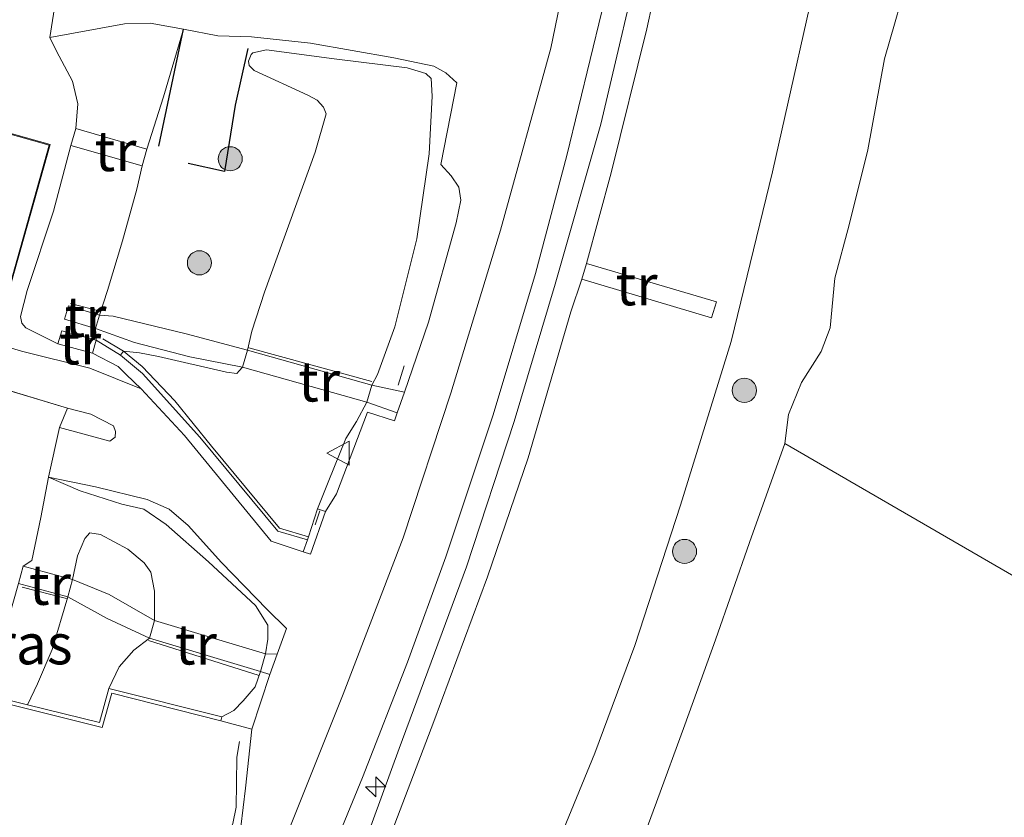
# Model space of a CAD drawing. Units: metres. Extents: x 114424 to 120003, y 437498 to 439773.
# Drawn here: x 115497 to 115558, y 437847 to 437896 of the extents above; entities that cross this region are included whole.
import ezdxf
from ezdxf.enums import TextEntityAlignment as Align

# ---------------------------------------------------------------- set-up
doc = ezdxf.new("R2010")
doc.units = ezdxf.units.M
doc.linetypes.add('IE-TERREINAFSCHEIDING', pattern=[10, 8, -2])
doc.layers.get('0').update_dxf_attribs({"lineweight": 25})
for name, color, linetype, lineweight in [('B-ME-AL-OVERIG-L-B1', 7, 'Continuous', 18), ('B-ME-AL-OVERIG-S-B1', 7, 'Continuous', 18), ('B-ME-GR-BOOM-S-B1', 93, 'Continuous', 18), ('B-ME-GW-KRUINLIJN-L-B1', 93, 'Continuous', 18), ('B-ME-GW-TEENLIJN-L-B1', 93, 'Continuous', 18), ('B-ME-IE-GRASLAND-GV-B6', 93, 'Continuous', 18), ('B-ME-IE-GRONDWERKLIJN-GROND_INGERICHT-GV-B6', 253, 'Continuous', 18), ('B-ME-IE-TERREINAFSCHEIDING-DOORGANG-L-B1', 8, 'IE-TERREINAFSCHEIDING-KUNSTMATIG-OPEN', 18), ('B-ME-IE-TERREINAFSCHEIDING-RASTERHEKWERK-L-B1', 8, 'IE-TERREINAFSCHEIDING', 18), ('B-ME-KG-KADASTRAAL-DAKRAND-L-B1', 13, 'Continuous', 18), ('B-ME-KW-LEUNING-L-B1', 8, 'Continuous', 18), ('B-ME-MW-MUUR-GV-B6', 8, 'IE-TERREINAFSCHEIDING-KUNSTMATIG', 18), ('B-ME-OB-BEKLEDING-GV-B6', 253, 'Continuous', 18), ('B-ME-OB-WATERLIJN-L-B1', 133, 'OB-WATERLIJN', 18), ('B-ME-OG-BEBOUWING-GV-B6', 173, 'Continuous', 18), ('B-ME-OG-WATER-GV-B6', 153, 'Continuous', 18), ('B-ME-VH-VERH_SOORT-BETON-OVERIG-GV-B6', 8, 'IE-TERREINAFSCHEIDING-NATUURLIJK-HOUTWAL', 18), ('B-ME-VH-VERH_SOORT-BITUMEN-GV-B6', 8, 'IE-TERREINAFSCHEIDING-NATUURLIJK-HOUTWAL', 18), ('B-ME-VH-VERH_SOORT-GV-B6', 8, 'Continuous', 18), ('B-ME-VH-VERH_SOORT-TEGELS-GV-B6', 8, 'Continuous', 18), ('B-ME-VW-MEUBILAIR_WEGMEUBILAIR-VERKEERSBORD-S-B1', 8, 'Continuous', 18)]:
    doc.layers.add(name, color=color, linetype=linetype, lineweight=lineweight)
doc.layers.add('B-ME-IE-TERREINAFSCHEIDING-HAAG-L-B1', color=10, linetype='Continuous')
doc.styles.add('NLCS-ISO', font='NLCS-ISO.TTF')
doc.linetypes.add('IE-TERREINAFSCHEIDING-KUNSTMATIG', pattern='A,4,[82,NLCS.SHX,S=0.75,R=90,X=0,Y=0],4,-2', length=10)
doc.linetypes.add('IE-TERREINAFSCHEIDING-KUNSTMATIG-OPEN', pattern='A,7,-1.5,[67,NLCS.SHX,S=0.75,R=0,X=0,Y=0],-1.5', length=10)
doc.linetypes.add('IE-TERREINAFSCHEIDING-NATUURLIJK-HOUTWAL', pattern='A,7,-1.5,[67,NLCS.SHX,S=0.75,R=45,X=0,Y=0],-1.5,7,-1.5,[70,NLCS.SHX,S=0.75,R=0,X=0,Y=0],-1.5', length=20)
doc.linetypes.add('OB-WATERLIJN', pattern='A,10,[32,NLCS.SHX,S=2,R=0,X=0,Y=0],-12', length=22)

# ---------------------------------------------------------------- blocks, each defined once
blk = doc.blocks.new('hecto')
for p, q in [((0, 0.625), (-0.625, 0)), ((0, -0.625), (0, 0.625)), ((-0.625, 0), (0.625, 0)), ((0.625, 0), (0, -0.625))]:
    blk.add_line(p, q)
blk = doc.blocks.new('boom')
h = blk.add_hatch(color=256)
edge = h.paths.add_edge_path()
edge.add_arc((0, 0), 0.75, 0, 360)
blk.add_circle((0, 0), 0.75)
blk = doc.blocks.new('verkeersbord')
for p, q in [((0, 0.75), (-0.75, -0.625)), ((0.75, -0.625), (0, 0.75)), ((-0.75, -0.625), (0.75, -0.625))]:
    blk.add_line(p, q)

msp = doc.modelspace()

# ---------------------------------------------------------------- linework, layer by layer
at = {"layer": 'B-ME-AL-OVERIG-L-B1'}
msp.add_polyline3d([(115508.4072, 437842.8886, 5.5017), (115509.725, 437846.2999, 5.4788), (115509.9404, 437847.3149, 5.456), (115509.947, 437848.7918, 5.4817), (115509.9817, 437850.4162, 5.476), (115510.1457, 437851.3734, 5.456)], dxfattribs=at)
at = {"layer": 'B-ME-GW-KRUINLIJN-L-B1'}
msp.add_line((115501.2142, 437876.9854, 1.1704), (115501.2524, 437876.2641, 1.2634), dxfattribs=at)
for points in [[(115511.9285, 437842.7489, 5.5391), (115516.5672, 437854.3163, 5.5281), (115520.2887, 437864.0223, 5.5457), (115523.2396, 437872.9831, 5.5501), (115526.3206, 437883.1013, 5.5545), (115529.4478, 437894.3719, 5.5435), (115531.433, 437904.0347, 5.5523), (115534.0853, 437917.4796, 5.5721), (115535.4196, 437927.2454, 5.5875), (115536.1531, 437934.5229, 5.5787), (115536.4154, 437941.2125, 5.5765), (115535.9013, 437949.7087, 5.5633), (115534.9891, 437957.0744, 5.5919), (115534.1334, 437961.7369, 5.5677), (115533.6231, 437963.7519, 5.5664)], [(115517.8861, 437845.0665, 5.2964), (115520.0402, 437850.9445, 5.3255), (115524.2252, 437862.2055, 5.2964), (115527.1755, 437871.2252, 5.3176), (115529.7166, 437879.7504, 5.2964), (115532.548, 437889.6719, 5.3413), (115535.351, 437901.5606, 5.3044), (115537.1987, 437910.736, 5.3308), (115538.9509, 437920.6967, 5.3387), (115539.7239, 437927.7746, 5.4575), (115540.2486, 437933.8959, 5.3888), (115540.3804, 437941.0044, 5.41), (115540.3595, 437946.3709, 5.3888), (115539.713, 437952.9637, 5.3334), (115539.478, 437956.4839, 5.2885), (115539.0677, 437958.5912, 5.3126)], [(115506.656, 437895.5607, 1.595), (115504.5924, 437895.9208, 1.0698), (115503.0072, 437895.8953, 0.6265), (115498.383, 437895.0439, -0.3965)], [(115504.3896, 437888.1257, 1.5365), (115505.4218, 437891.358, 1.6388), (115506.656, 437895.5607, 1.595)], [(115518.3527, 437873.4795, 5.3729), (115518.7054, 437874.1517, 5.3184), (115519.7754, 437877.1037, 5.3696), (115521.1374, 437882.55, 5.3389), (115521.9002, 437887.8317, 5.3593), (115522.0869, 437891.4069, 5.2502), (115522.025, 437892.4901, 5.0899), (115521.7018, 437892.8193, 4.9945), (115520.5301, 437893.1653, 4.6364), (115515.9999, 437893.7103, 3.3474), (115511.8162, 437894.2751, 2.4949), (115510.9571, 437894.0956, 2.3074), (115510.855, 437893.981, 2.2153), (115510.704, 437893.5812, 2.1437)], [(115501.4553, 437877.8285, 1.2016), (115501.9547, 437879.3567, 1.2084), (115502.8873, 437882.4312, 1.3141), (115503.7691, 437885.6332, 1.3823), (115504.0923, 437887.0828, 1.5318)], [(115510.3202, 437874.6029, 2.1066), (115510.116, 437874.3739, 2.1612), (115509.973, 437874.2136, 2.1305), (115509.3386, 437874.286, 2.1168), (115505.1097, 437875.2612, 1.6053), (115503.9271, 437875.4825, 1.5362), (115502.9476, 437875.5866, 1.5989), (115502.7605, 437875.3353, 1.6509), (115504.1298, 437874.1965, 2.0396), (115507.681, 437870.2483, 3.1718), (115512.5137, 437864.4174, 4.7472), (115514.3477, 437863.892, 5.378), (115514.411, 437864.0827, 5.3855), (115514.9845, 437865.8102, 5.4531), (115515.6293, 437867.4554, 5.5042), (115516.7346, 437870.1703, 5.4667), (115517.3913, 437871.2294, 5.3985), (115518.0367, 437872.4272, 5.4257)], [(115511.7563, 437856.8243, 5.4431), (115511.9004, 437857.7236, 5.3203), (115511.8942, 437858.5927, 5.2589), (115511.1291, 437859.8095, 5.0168), (115508.2129, 437862.5334, 4.0961), (115505.5816, 437864.8388, 3.2675), (115504.2018, 437865.7814, 2.889), (115502.8364, 437866.0945, 2.4798), (115500.2459, 437866.9244, 1.6682), (115498.2866, 437867.778, 1.1862)], [(115500.8523, 437864.3151, 1.8694), (115500.5459, 437863.9716, 1.7398), (115500.0855, 437862.902, 1.6068), (115499.7757, 437861.4219, 1.5896)], [(115499.4927, 437860.3468, 1.5659), (115498.5267, 437857.0966, 1.5625), (115497.6058, 437854.9574, 1.6409), (115496.9869, 437853.6619, 1.6607)], [(115509.0343, 437852.916, 5.2098), (115509.7943, 437853.3072, 5.2882), (115510.3687, 437853.9052, 5.3155), (115511.1015, 437854.773, 5.3837), (115511.4502, 437855.7277, 5.3954)]]:
    msp.add_polyline3d(points, dxfattribs=at)
at = {"layer": 'B-ME-GW-TEENLIJN-L-B1'}
msp.add_line((115497.2564, 437862.6114, 0.5827), (115496.7103, 437862.2524, 0.5122), dxfattribs=at)
for points in [[(115499.9828, 437889.3906, -0.3948), (115500.1127, 437890.9195, -0.313), (115499.7709, 437892.3344, -0.3028), (115498.7953, 437894.1913, -0.3471), (115498.383, 437895.0439, -0.3965)], [(115510.704, 437893.5812, 2.1437), (115510.7418, 437893.3008, 2.1335), (115511.042, 437892.9919, 2.1267), (115514.3678, 437891.4652, 2.2494), (115514.9509, 437891.1508, 2.379), (115515.3452, 437890.7169, 2.396), (115515.5204, 437890.314, 2.396), (115514.831, 437887.9272, 2.2801), (115511.6978, 437879.2497, 1.8743), (115510.9013, 437876.835, 1.9971), (115510.6362, 437875.6552, 2.0604)], [(115499.6855, 437888.3477, -0.3995), (115498.5933, 437884.2643, -0.3995), (115496.962, 437879.3459, -0.3279), (115496.5542, 437877.7359, -0.2017), (115496.6428, 437877.328, -0.1949), (115496.8768, 437877.0371, -0.1301), (115498.8796, 437876.0539, 0.4431)], [(115504.8574, 437858.8932, 2.149), (115504.8628, 437860.6975, 2.3264), (115504.643, 437861.8804, 2.3332), (115504.2184, 437862.4646, 2.3298), (115503.2131, 437863.32, 2.2616), (115501.5097, 437864.2223, 1.9785), (115500.8523, 437864.3151, 1.8694)], [(115504.5513, 437857.7966, 2.1013), (115503.5944, 437857.0464, 2.4048), (115502.6753, 437856.0157, 2.4764), (115502.0367, 437854.6753, 2.6939)]]:
    msp.add_polyline3d(points, dxfattribs=at)
at = {"layer": 'B-ME-IE-GRASLAND-GV-B6'}
for points in [[(115514.5182, 437841.2574, 5.4433), (115517.7626, 437849.1434, 5.4433), (115520.5622, 437856.3119, 5.4734), (115522.9275, 437862.8372, 5.4364), (115525.8695, 437871.6335, 5.4179), (115528.4887, 437880.4113, 5.441), (115530.4409, 437887.7227, 5.4341), (115532.6098, 437896.6515, 5.4549), (115534.9588, 437907.0628, 5.4387), (115536.448, 437915.2607, 5.4387), (115537.9553, 437923.916, 5.441), (115538.7275, 437931.7783, 5.4734), (115538.998, 437936.8292, 5.4734), (115539.0002, 437942.4537, 5.4803), (115538.6983, 437947.9872, 5.4687)], [(115517.8861, 437845.0665, 5.2964), (115520.0402, 437850.9445, 5.3255), (115524.2252, 437862.2055, 5.2964), (115527.1755, 437871.2252, 5.3176), (115529.7166, 437879.7504, 5.2964), (115532.548, 437889.6719, 5.3413), (115535.351, 437901.5606, 5.3044), (115537.1987, 437910.736, 5.3308), (115538.9509, 437920.6967, 5.3387), (115539.7239, 437927.7746, 5.4575), (115540.2486, 437933.8959, 5.3888), (115540.3804, 437941.0044, 5.41), (115540.3595, 437946.3709, 5.3888)], [(115540.3595, 437946.3709, 5.3888), (115540.3804, 437941.0044, 5.41), (115540.2486, 437933.8959, 5.3888), (115539.7239, 437927.7746, 5.4575), (115538.9509, 437920.6967, 5.3387), (115537.1987, 437910.736, 5.3308), (115535.351, 437901.5606, 5.3044), (115532.548, 437889.6719, 5.3413), (115529.7166, 437879.7504, 5.2964), (115527.1755, 437871.2252, 5.3176), (115524.2252, 437862.2055, 5.2964), (115520.0402, 437850.9445, 5.3255), (115517.8861, 437845.0665, 5.2964)], [(115542.0048, 437946.243, 4.8923), (115542.0383, 437938.8916, 4.8817), (115541.9501, 437933.0813, 4.8421), (115541.8736, 437931.9732, 4.9393), (115541.6451, 437929.8836, 4.8949), (115540.9281, 437924.4748, 4.9319), (115539.3402, 437914.8768, 4.8844), (115537.5174, 437905.2654, 4.8606), (115535.4125, 437895.5873, 4.8949), (115533.1982, 437886.6434, 4.9345), (115531.6681, 437881.0366, 4.7999), (115531.3686, 437880.0491, 4.7844), (115530.6787, 437878.0353, 4.9187), (115528.0499, 437868.9835, 4.8395), (115525.5107, 437861.6027, 4.858), (115522.1876, 437852.629, 4.858), (115518.8371, 437843.8388, 4.8632)], [(115510.6362, 437875.6552, 2.0604), (115506.8256, 437876.6578, 1.7097), (115502.3064, 437877.7685, 1.3141), (115501.4553, 437877.8285, 1.2016), (115501.9547, 437879.3567, 1.2084), (115502.8873, 437882.4312, 1.3141), (115503.7691, 437885.6332, 1.3823), (115504.0923, 437887.0828, 1.5318), (115504.3896, 437888.1257, 1.5365), (115505.4218, 437891.358, 1.6388), (115506.656, 437895.5607, 1.595), (115508.7884, 437895.1393, 1.878), (115510.878, 437895.085, 2.2872), (115514.5523, 437894.6866, 3.0374), (115519.7114, 437893.7864, 4.4492), (115522.1978, 437893.2549, 5.138), (115522.9388, 437892.8408, 5.3869), (115523.6259, 437892.2281, 5.4994), (115522.6356, 437887.1585, 5.5382), (115523.2766, 437886.4702, 5.5551), (115523.7493, 437885.7568, 5.5793), (115523.8728, 437884.9464, 5.5841), (115523.5667, 437883.5561, 5.5672), (115521.8676, 437877.397, 5.5672), (115520.3669, 437873.0466, 5.5586), (115518.3527, 437873.4795, 5.3729), (115518.7054, 437874.1517, 5.3184), (115519.7754, 437877.1037, 5.3696), (115521.1374, 437882.55, 5.3389), (115521.9002, 437887.8317, 5.3593), (115522.0869, 437891.4069, 5.2502), (115522.025, 437892.4901, 5.0899), (115521.7018, 437892.8193, 4.9945), (115520.5301, 437893.1653, 4.6364), (115515.9999, 437893.7103, 3.3474), (115511.8162, 437894.2751, 2.4949), (115510.9571, 437894.0956, 2.3074), (115510.855, 437893.981, 2.2153), (115510.704, 437893.5812, 2.1437), (115510.7418, 437893.3008, 2.1335), (115511.042, 437892.9919, 2.1267), (115514.3678, 437891.4652, 2.2494), (115514.9509, 437891.1508, 2.379), (115515.3452, 437890.7169, 2.396), (115515.5204, 437890.314, 2.396), (115514.831, 437887.9272, 2.2801), (115511.6978, 437879.2497, 1.8743), (115510.9013, 437876.835, 1.9971), (115510.6362, 437875.6552, 2.0604)], [(115510.6362, 437875.6552, 2.0604), (115510.9013, 437876.835, 1.9971), (115511.6978, 437879.2497, 1.8743), (115514.831, 437887.9272, 2.2801), (115515.5204, 437890.314, 2.396), (115515.3452, 437890.7169, 2.396), (115514.9509, 437891.1508, 2.379), (115514.3678, 437891.4652, 2.2494), (115511.042, 437892.9919, 2.1267), (115510.7418, 437893.3008, 2.1335), (115510.704, 437893.5812, 2.1437), (115510.855, 437893.981, 2.2153), (115510.9571, 437894.0956, 2.3074), (115511.8162, 437894.2751, 2.4949), (115515.9999, 437893.7103, 3.3474), (115520.5301, 437893.1653, 4.6364), (115521.7018, 437892.8193, 4.9945), (115522.025, 437892.4901, 5.0899), (115522.0869, 437891.4069, 5.2502), (115521.9002, 437887.8317, 5.3593), (115521.1374, 437882.55, 5.3389), (115519.7754, 437877.1037, 5.3696), (115518.7054, 437874.1517, 5.3184), (115518.3527, 437873.4795, 5.3729), (115510.6362, 437875.6552, 2.0604)], [(115502.7605, 437875.3353, 1.6509), (115501.2524, 437876.2641, 1.2634), (115501.2142, 437876.9854, 1.1704), (115503.6254, 437876.1326, 1.5337), (115507.0669, 437875.2427, 1.8202), (115510.3202, 437874.6029, 2.1066), (115510.116, 437874.3739, 2.1612), (115509.973, 437874.2136, 2.1305), (115509.3386, 437874.286, 2.1168), (115505.1097, 437875.2612, 1.6053), (115503.9271, 437875.4825, 1.5362), (115502.9476, 437875.5866, 1.5989), (115502.7605, 437875.3353, 1.6509)], [(115518.0367, 437872.4272, 5.4257), (115517.3913, 437871.2294, 5.3985), (115516.7346, 437870.1703, 5.4667), (115515.6293, 437867.4554, 5.5042), (115514.9845, 437865.8102, 5.4531), (115514.411, 437864.0827, 5.3855), (115514.3477, 437863.892, 5.378), (115512.5137, 437864.4174, 4.7472), (115507.681, 437870.2483, 3.1718), (115504.1298, 437874.1965, 2.0396), (115502.7605, 437875.3353, 1.6509), (115502.9476, 437875.5866, 1.5989), (115503.9271, 437875.4825, 1.5362), (115505.1097, 437875.2612, 1.6053), (115509.3386, 437874.286, 2.1168), (115509.973, 437874.2136, 2.1305), (115510.116, 437874.3739, 2.1612), (115510.3202, 437874.6029, 2.1066), (115518.0367, 437872.4272, 5.4257)], [(115498.9797, 437870.8605, 1.2033), (115499.476, 437872.0626, 1.3977), (115500.9102, 437871.6882, 1.708), (115502.3209, 437870.9647, 2.0183), (115502.4502, 437870.6026, 2.0899), (115502.4267, 437870.2535, 2.0694), (115502.0925, 437870.017, 2.0251), (115498.9797, 437870.8605, 1.2033)], [(115519.925, 437871.7655, 5.5561), (115519.7507, 437871.2603, 5.5551), (115518.0841, 437871.8128, 5.5188), (115516.1535, 437866.7356, 5.5261), (115515.4753, 437865.648, 5.5043), (115514.9845, 437865.8102, 5.4531), (115515.6293, 437867.4554, 5.5042), (115516.7346, 437870.1703, 5.4667), (115517.3913, 437871.2294, 5.3985), (115518.0367, 437872.4272, 5.4257), (115519.925, 437871.7655, 5.5561)], [(115498.2866, 437867.778, 1.1862), (115500.2459, 437866.9244, 1.6682), (115502.8364, 437866.0945, 2.4798), (115504.2018, 437865.7814, 2.889), (115505.5816, 437864.8388, 3.2675), (115508.2129, 437862.5334, 4.0961), (115511.1291, 437859.8095, 5.0168), (115511.8942, 437858.5927, 5.2589), (115511.9004, 437857.7236, 5.3203), (115511.7563, 437856.8243, 5.4431), (115504.8574, 437858.8932, 2.149), (115504.8628, 437860.6975, 2.3264), (115504.643, 437861.8804, 2.3332), (115504.2184, 437862.4646, 2.3298), (115503.2131, 437863.32, 2.2616), (115501.5097, 437864.2223, 1.9785), (115500.8523, 437864.3151, 1.8694), (115500.5459, 437863.9716, 1.7398), (115500.0855, 437862.902, 1.6068), (115499.7757, 437861.4219, 1.5896), (115496.7103, 437862.2524, 0.5122), (115497.2564, 437862.6114, 0.5827), (115497.8214, 437865.2736, 0.777), (115498.2866, 437867.778, 1.1862)], [(115498.2866, 437867.778, 1.1862), (115501.2113, 437867.1846, 1.9467), (115504.4083, 437866.3894, 2.864), (115505.7682, 437865.7935, 3.3039), (115506.9567, 437864.7747, 3.6312), (115509.0224, 437862.4804, 4.3371), (115511.8618, 437859.5782, 5.2339), (115513.0528, 437858.3832, 5.497), (115512.4805, 437856.7926, 5.4873), (115511.7563, 437856.8243, 5.4431), (115511.9004, 437857.7236, 5.3203), (115511.8942, 437858.5927, 5.2589), (115511.1291, 437859.8095, 5.0168), (115508.2129, 437862.5334, 4.0961), (115505.5816, 437864.8388, 3.2675), (115504.2018, 437865.7814, 2.889), (115502.8364, 437866.0945, 2.4798), (115500.2459, 437866.9244, 1.6682), (115498.2866, 437867.778, 1.1862)], [(115504.8574, 437858.8932, 2.149), (115502.0449, 437860.5084, 1.818), (115499.7757, 437861.4219, 1.5896), (115500.0855, 437862.902, 1.6068), (115500.5459, 437863.9716, 1.7398), (115500.8523, 437864.3151, 1.8694), (115501.5097, 437864.2223, 1.9785), (115503.2131, 437863.32, 2.2616), (115504.2184, 437862.4646, 2.3298), (115504.643, 437861.8804, 2.3332), (115504.8628, 437860.6975, 2.3264), (115504.8574, 437858.8932, 2.149)], [(115499.4927, 437860.3468, 1.5659), (115498.5267, 437857.0966, 1.5625), (115497.6058, 437854.9574, 1.6409), (115496.9869, 437853.6619, 1.6607), (115493.3169, 437854.5723, 0.3503), (115493.367, 437854.761, 0.311), (115494.3263, 437855.7322, 0.3931), (115494.814, 437856.3252, 0.4306), (115495.2485, 437857.089, 0.4545), (115496.4273, 437861.1774, 0.4886), (115499.4927, 437860.3468, 1.5659)], [(115504.5513, 437857.7966, 2.1013), (115503.5944, 437857.0464, 2.4048), (115502.6753, 437856.0157, 2.4764), (115502.0367, 437854.6753, 2.6939), (115501.451, 437852.5545, 2.9473), (115496.9869, 437853.6619, 1.6607), (115497.6058, 437854.9574, 1.6409), (115498.5267, 437857.0966, 1.5625), (115499.4927, 437860.3468, 1.5659), (115501.9386, 437859.0164, 1.8558), (115504.5513, 437857.7966, 2.1013)], [(115504.5513, 437857.7966, 2.1013), (115511.4502, 437855.7277, 5.3954), (115511.1015, 437854.773, 5.3837), (115510.3687, 437853.9052, 5.3155), (115509.7943, 437853.3072, 5.2882), (115509.0343, 437852.916, 5.2098), (115502.0367, 437854.6753, 2.6939), (115502.6753, 437856.0157, 2.4764), (115503.5944, 437857.0464, 2.4048), (115504.5513, 437857.7966, 2.1013)], [(115512.0282, 437855.5327, 5.4922), (115510.9105, 437852.1525, 5.4946), (115508.9733, 437852.6735, 5.3919), (115509.0343, 437852.916, 5.2098), (115509.7943, 437853.3072, 5.2882), (115510.3687, 437853.9052, 5.3155), (115511.1015, 437854.773, 5.3837), (115511.4502, 437855.7277, 5.3954), (115512.0282, 437855.5327, 5.4922)]]:
    msp.add_polyline3d(points, dxfattribs=at)
at = {"layer": 'B-ME-IE-GRONDWERKLIJN-GROND_INGERICHT-GV-B6'}
for points in [[(115495.2729, 437900.7778, -0.6863), (115499.0809, 437899.4871, -0.3025), (115498.6973, 437897.1484, -0.4578), (115498.383, 437895.0439, -0.3965), (115498.7953, 437894.1913, -0.3471), (115499.7709, 437892.3344, -0.3028), (115500.1127, 437890.9195, -0.313), (115499.9828, 437889.3906, -0.3948), (115499.6855, 437888.3477, -0.3995), (115498.5933, 437884.2643, -0.3995), (115496.962, 437879.3459, -0.3279), (115496.5542, 437877.7359, -0.2017), (115496.6428, 437877.328, -0.1949), (115496.8768, 437877.0371, -0.1301), (115498.8796, 437876.0539, 0.4431), (115501.0181, 437875.4745, 1.3136), (115502.6095, 437874.6309, 1.7739), (115503.1158, 437874.1383, 1.9172), (115504.0371, 437873.2581, 2.1751), (115500.8561, 437874.5323, 1.442), (115496.6223, 437875.5942, 0.3269), (115490.6975, 437877.3417, -0.795)], [(115506.656, 437895.5607, 1.595), (115505.4218, 437891.358, 1.6388), (115504.3896, 437888.1257, 1.5365), (115499.9828, 437889.3906, -0.3948), (115500.1127, 437890.9195, -0.313), (115499.7709, 437892.3344, -0.3028), (115498.7953, 437894.1913, -0.3471), (115498.383, 437895.0439, -0.3965), (115503.0072, 437895.8953, 0.6265), (115504.5924, 437895.9208, 1.0698), (115506.656, 437895.5607, 1.595)], [(115487.425, 437882.153, -0.833), (115495.959, 437879.748, -0.833), (115498.399, 437888.405, -0.833), (115489.865, 437890.811, -0.833), (115487.425, 437882.153, -0.833)], [(115504.0923, 437887.0828, 1.5318), (115503.7691, 437885.6332, 1.3823), (115502.8873, 437882.4312, 1.3141), (115501.9547, 437879.3567, 1.2084), (115501.4553, 437877.8285, 1.2016), (115499.5243, 437878.4101, 0.4099), (115499.2831, 437877.567, 0.3787), (115501.2142, 437876.9854, 1.1704), (115501.2524, 437876.2641, 1.2634), (115499.114, 437876.8435, 0.3929), (115498.8796, 437876.0539, 0.4431), (115496.8768, 437877.0371, -0.1301), (115496.6428, 437877.328, -0.1949), (115496.5542, 437877.7359, -0.2017), (115496.962, 437879.3459, -0.3279), (115498.5933, 437884.2643, -0.3995), (115499.6855, 437888.3477, -0.3995), (115504.0923, 437887.0828, 1.5318)], [(115494.1472, 437873.6486, 0.1189), (115499.476, 437872.0626, 1.3977), (115498.9797, 437870.8605, 1.2033), (115498.2866, 437867.778, 1.1862), (115497.8214, 437865.2736, 0.777), (115497.2564, 437862.6114, 0.5827), (115496.7103, 437862.2524, 0.5122), (115496.4273, 437861.1774, 0.4886)], [(115510.9105, 437852.1525, 5.4946), (115510.5031, 437848.489, 5.4825), (115510.2243, 437846.0822, 5.4777), (115508.4614, 437841.8476, 5.4922), (115505.5758, 437835.6669, 5.5019), (115504.6887, 437835.9831, 5.517), (115503.901, 437836.2638, 5.5305), (115501.3734, 437836.7937, 5.4847), (115502.7472, 437841.7759, 5.4847), (115496.0969, 437843.6244, 5.3444), (115490.7588, 437844.929, 5.3201), (115493.2528, 437854.3306, 5.2998), (115501.6272, 437852.2532, 5.3867), (115502.2126, 437854.3733, 5.3259), (115508.9733, 437852.6735, 5.3919), (115510.9105, 437852.1525, 5.4946)]]:
    msp.add_polyline3d(points, dxfattribs=at)
at = {"layer": 'B-ME-IE-TERREINAFSCHEIDING-DOORGANG-L-B1'}
msp.add_line((115498.2866, 437867.778, 1.1862), (115498.9797, 437870.8605, 1.2033), dxfattribs=at)
at = {"layer": 'B-ME-IE-TERREINAFSCHEIDING-HAAG-L-B1'}
msp.add_line((115505.1447, 437888.3048, 1.7211), (115506.656, 437895.5607, 1.595), dxfattribs=at)
msp.add_polyline3d([(115510.6544, 437894.3538, 2.1677), (115509.8787, 437890.8529, 1.989), (115509.1998, 437886.7272, 1.8327), (115506.9548, 437887.2291, 1.8295)], dxfattribs=at)
at = {"layer": 'B-ME-IE-TERREINAFSCHEIDING-RASTERHEKWERK-L-B1'}
msp.add_line((115498.9797, 437870.8605, 1.2033), (115499.476, 437872.0626, 1.3977), dxfattribs=at)
for points in [[(115499.476, 437872.0626, 1.3977), (115494.1472, 437873.6486, 0.1189), (115489.6708, 437874.3923, -0.7268)], [(115498.2866, 437867.778, 1.1862), (115497.8214, 437865.2736, 0.777), (115497.2564, 437862.6114, 0.5827)]]:
    msp.add_polyline3d(points, dxfattribs=at)
at = {"layer": 'B-ME-KG-KADASTRAAL-DAKRAND-L-B1'}
msp.add_polyline3d([(115498.338, 437888.37, 1.639), (115489.899, 437890.749, 1.447), (115487.487, 437882.188, 2.843), (115495.925, 437879.81, 2.962), (115498.338, 437888.37, 1.639)], dxfattribs=at)
at = {"layer": 'B-ME-KW-LEUNING-L-B1'}
for p, q in [((115501.4122, 437878.0834, 1.0919), (115499.6468, 437878.5475, 0.4884)), ((115518.3548, 437873.706, 5.1908), (115510.7154, 437875.7902, 2.0536)), ((115519.9788, 437873.4884, 5.5071), (115520.3457, 437874.6733, 5.5159)), ((115515.1154, 437865.682, 5.4369), (115514.828, 437864.8242, 5.4215)), ((115499.411, 437860.2552, 1.4841), (115496.6547, 437860.9452, 0.6214)), ((115511.3555, 437855.4832, 5.3306), (115504.4935, 437857.6553, 2.1559))]:
    msp.add_line(p, q, dxfattribs=at)
msp.add_polyline3d([(115514.411, 437864.0827, 5.3855), (115512.6166, 437864.6204, 4.7395), (115508.3918, 437869.7037, 3.355), (115506.1231, 437872.508, 2.523), (115504.1107, 437874.6316, 1.933), (115502.9476, 437875.5866, 1.5989), (115501.6644, 437876.3608, 1.2442)], dxfattribs=at)
at = {"layer": 'B-ME-MW-MUUR-GV-B6'}
msp.add_polyline3d([(115508.9733, 437852.6735, 5.3919), (115502.2126, 437854.3733, 5.3259), (115501.6272, 437852.2532, 5.3867), (115493.2528, 437854.3306, 5.2998), (115493.3169, 437854.5723, 0.3503), (115496.9869, 437853.6619, 1.6607), (115501.451, 437852.5545, 2.9473), (115502.0367, 437854.6753, 2.6939), (115509.0343, 437852.916, 5.2098), (115508.9733, 437852.6735, 5.3919)], dxfattribs=at)
at = {"layer": 'B-ME-OB-BEKLEDING-GV-B6'}
for points in [[(115551.7039, 437946.6155, 1.1891), (115551.8242, 437942.1402, 1.182), (115551.7407, 437934.7141, 1.1724), (115551.3798, 437928.2278, 1.1277), (115550.3357, 437920.889, 1.1182), (115548.4158, 437910.0233, 1.1277), (115546.4419, 437901.1675, 1.1277), (115543.2026, 437886.7088, 1.1373), (115540.6324, 437876.1922, 1.0863), (115537.493, 437866.0294, 1.0448), (115534.6563, 437857.3275, 1.0097), (115532.171, 437850.6586, 1.0033), (115526.817, 437837.6242, 1.0416)], [(115526.817, 437837.6242, 1.0416), (115532.171, 437850.6586, 1.0033), (115534.6563, 437857.3275, 1.0097), (115537.493, 437866.0294, 1.0448), (115540.6324, 437876.1922, 1.0863), (115543.2026, 437886.7088, 1.1373), (115546.4419, 437901.1675, 1.1277), (115548.4158, 437910.0233, 1.1277), (115550.3357, 437920.889, 1.1182), (115551.3798, 437928.2278, 1.1277), (115551.7407, 437934.7141, 1.1724), (115551.8242, 437942.1402, 1.182), (115551.7039, 437946.6155, 1.1891)], [(115551.7039, 437946.6155, 1.1891), (115556.821, 437941.7655, -0.1951), (115556.7781, 437937.9461, -0.1951), (115556.6951, 437932.35, -0.1951), (115556.1219, 437927.3568, -0.1951), (115555.3356, 437921.4925, -0.1951), (115554.3442, 437914.6174, -0.1951), (115553.6882, 437909.2339, -0.1951), (115552.9018, 437904.5965, -0.1951), (115551.7795, 437899.3967, -0.1951), (115550.1406, 437893.729, -0.1951), (115549.1142, 437888.0789, -0.1951), (115547.9435, 437883.4196, -0.1951), (115547.0627, 437880.1265, -0.1951), (115546.7659, 437877.0421, -0.1951), (115546.2189, 437875.5736, -0.1951), (115544.9971, 437873.6457, -0.1951), (115544.1821, 437871.6535, -0.1951), (115543.9695, 437869.8534, -0.1951), (115541.7606, 437863.7325, -0.1951), (115539.6526, 437857.6875, -0.1951), (115537.7636, 437852.4087, -0.1951), (115536.0048, 437847.6105, -0.1951), (115534.0295, 437842.3093, -0.1951)], [(115518.8371, 437843.8388, 4.8632), (115522.1876, 437852.629, 4.858), (115525.5107, 437861.6027, 4.858), (115528.0499, 437868.9835, 4.8395), (115530.6787, 437878.0353, 4.9187), (115531.3686, 437880.0491, 4.7844), (115539.4165, 437877.6602, 1.5184), (115539.7159, 437878.6477, 1.5338), (115531.6681, 437881.0366, 4.7999), (115533.1982, 437886.6434, 4.9345), (115535.4125, 437895.5873, 4.8949), (115537.5174, 437905.2654, 4.8606), (115539.3402, 437914.8768, 4.8844), (115540.9281, 437924.4748, 4.9319), (115541.6451, 437929.8836, 4.8949), (115541.8736, 437931.9732, 4.9393), (115549.6495, 437931.1492, 1.6636), (115549.726, 437932.2573, 1.5663), (115541.9501, 437933.0813, 4.8421), (115542.0383, 437938.8916, 4.8817), (115542.0048, 437946.243, 4.8923)]]:
    msp.add_polyline3d(points, dxfattribs=at)
at = {"layer": 'B-ME-OB-WATERLIJN-L-B1'}
msp.add_polyline3d([(115534.0295, 437842.3093, -0.1951), (115536.0048, 437847.6105, -0.1951), (115537.7636, 437852.4087, -0.1951), (115539.6526, 437857.6875, -0.1951), (115541.7606, 437863.7325, -0.1951), (115543.9695, 437869.8534, -0.1951)], dxfattribs=at)
at = {"layer": 'B-ME-OG-BEBOUWING-GV-B6'}
for points in [[(115498.399, 437888.405, -0.833), (115495.959, 437879.748, -0.833), (115487.425, 437882.153, -0.833), (115489.865, 437890.811, -0.833), (115498.399, 437888.405, -0.833)], [(115504.0923, 437887.0828, 1.5318), (115499.6855, 437888.3477, -0.3995), (115499.9828, 437889.3906, -0.3948), (115504.3896, 437888.1257, 1.5365), (115504.0923, 437887.0828, 1.5318)], [(115531.6681, 437881.0366, 4.7999), (115539.7159, 437878.6477, 1.5338), (115539.4165, 437877.6602, 1.5184), (115531.3686, 437880.0491, 4.7844), (115531.6681, 437881.0366, 4.7999)], [(115501.4553, 437877.8285, 1.2016), (115501.2142, 437876.9854, 1.1704), (115499.2831, 437877.567, 0.3787), (115499.5243, 437878.4101, 0.4099), (115501.4553, 437877.8285, 1.2016)], [(115501.0181, 437875.4745, 1.3136), (115498.8796, 437876.0539, 0.4431), (115499.114, 437876.8435, 0.3929), (115501.2524, 437876.2641, 1.2634), (115501.0181, 437875.4745, 1.3136)], [(115518.0367, 437872.4272, 5.4257), (115510.3202, 437874.6029, 2.1066), (115510.6362, 437875.6552, 2.0604), (115518.3527, 437873.4795, 5.3729), (115518.0367, 437872.4272, 5.4257)], [(115499.4927, 437860.3468, 1.5659), (115496.4273, 437861.1774, 0.4886), (115496.7103, 437862.2524, 0.5122), (115499.7757, 437861.4219, 1.5896), (115499.4927, 437860.3468, 1.5659)], [(115504.5513, 437857.7966, 2.1013), (115504.8574, 437858.8932, 2.149), (115511.7563, 437856.8243, 5.4431), (115511.4502, 437855.7277, 5.3954), (115504.5513, 437857.7966, 2.1013)]]:
    msp.add_polyline3d(points, dxfattribs=at)
at = {"layer": 'B-ME-OG-WATER-GV-B6'}
for points in [[(115573.4106, 437852.8116, -0.1951), (115543.9695, 437869.8534, -0.1951), (115544.1821, 437871.6535, -0.1951), (115544.9971, 437873.6457, -0.1951), (115546.2189, 437875.5736, -0.1951), (115546.7659, 437877.0421, -0.1951), (115547.0627, 437880.1265, -0.1951), (115547.9435, 437883.4196, -0.1951), (115549.1142, 437888.0789, -0.1951), (115550.1406, 437893.729, -0.1951), (115551.7795, 437899.3967, -0.1951), (115552.9018, 437904.5965, -0.1951), (115553.6882, 437909.2339, -0.1951), (115554.3442, 437914.6174, -0.1951), (115555.3356, 437921.4925, -0.1951), (115556.1219, 437927.3568, -0.1951), (115556.6951, 437932.35, -0.1951), (115556.7781, 437937.9461, -0.1951), (115556.821, 437941.7655, -0.1951)], [(115534.0295, 437842.3093, -0.1951), (115536.0048, 437847.6105, -0.1951), (115537.7636, 437852.4087, -0.1951), (115539.6526, 437857.6875, -0.1951), (115541.7606, 437863.7325, -0.1951), (115543.9695, 437869.8534, -0.1951), (115573.4106, 437852.8116, -0.1951)]]:
    msp.add_polyline3d(points, dxfattribs=at)
at = {"layer": 'B-ME-VH-VERH_SOORT-BETON-OVERIG-GV-B6'}
msp.add_polyline3d([(115512.0282, 437855.5327, 5.4922), (115511.4502, 437855.7277, 5.3954), (115511.7563, 437856.8243, 5.4431), (115512.4805, 437856.7926, 5.4873), (115512.0282, 437855.5327, 5.4922)], dxfattribs=at)
at = {"layer": 'B-ME-VH-VERH_SOORT-BITUMEN-GV-B6'}
for points in [[(115538.6983, 437947.9872, 5.4687), (115539.0002, 437942.4537, 5.4803), (115538.998, 437936.8292, 5.4734), (115538.7275, 437931.7783, 5.4734), (115537.9553, 437923.916, 5.441), (115536.448, 437915.2607, 5.4387), (115534.9588, 437907.0628, 5.4387), (115532.6098, 437896.6515, 5.4549), (115530.4409, 437887.7227, 5.4341), (115528.4887, 437880.4113, 5.441), (115525.8695, 437871.6335, 5.4179), (115522.9275, 437862.8372, 5.4364), (115520.5622, 437856.3119, 5.4734), (115517.7626, 437849.1434, 5.4433), (115514.5182, 437841.2574, 5.4433)], [(115490.6975, 437877.3417, -0.795), (115496.6223, 437875.5942, 0.3269), (115500.8561, 437874.5323, 1.442), (115504.0371, 437873.2581, 2.1751), (115506.7236, 437870.3689, 3.072), (115512.0979, 437863.8082, 4.8349), (115514.0887, 437863.1541, 5.3437), (115514.5469, 437863.0035, 5.4607), (115515.4753, 437865.648, 5.5043), (115516.1535, 437866.7356, 5.5261), (115518.0841, 437871.8128, 5.5188), (115519.7507, 437871.2603, 5.5551), (115519.925, 437871.7655, 5.5561), (115520.3669, 437873.0466, 5.5586), (115521.8676, 437877.397, 5.5672), (115523.5667, 437883.5561, 5.5672), (115523.8728, 437884.9464, 5.5841), (115523.7493, 437885.7568, 5.5793), (115523.2766, 437886.4702, 5.5551), (115522.6356, 437887.1585, 5.5382), (115523.6259, 437892.2281, 5.4994), (115522.9388, 437892.8408, 5.3869), (115522.1978, 437893.2549, 5.138), (115519.7114, 437893.7864, 4.4492), (115514.5523, 437894.6866, 3.0374), (115510.878, 437895.085, 2.2872), (115508.7884, 437895.1393, 1.878), (115506.656, 437895.5607, 1.595), (115504.5924, 437895.9208, 1.0698), (115503.0072, 437895.8953, 0.6265), (115498.383, 437895.0439, -0.3965), (115498.6973, 437897.1484, -0.4578)], [(115510.2243, 437846.0822, 5.4777), (115510.5031, 437848.489, 5.4825), (115510.9105, 437852.1525, 5.4946), (115512.0282, 437855.5327, 5.4922), (115512.4805, 437856.7926, 5.4873), (115513.0528, 437858.3832, 5.497), (115511.8618, 437859.5782, 5.2339), (115509.0224, 437862.4804, 4.3371), (115506.9567, 437864.7747, 3.6312), (115505.7682, 437865.7935, 3.3039), (115504.4083, 437866.3894, 2.864), (115501.2113, 437867.1846, 1.9467), (115498.2866, 437867.778, 1.1862), (115498.9797, 437870.8605, 1.2033), (115502.0925, 437870.017, 2.0251), (115502.4267, 437870.2535, 2.0694), (115502.4502, 437870.6026, 2.0899), (115502.3209, 437870.9647, 2.0183), (115500.9102, 437871.6882, 1.708), (115499.476, 437872.0626, 1.3977), (115494.1472, 437873.6486, 0.1189)]]:
    msp.add_polyline3d(points, dxfattribs=at)
at = {"layer": 'B-ME-VH-VERH_SOORT-GV-B6'}
for points in [[(115519.925, 437871.7655, 5.5561), (115518.0367, 437872.4272, 5.4257), (115518.3527, 437873.4795, 5.3729), (115520.3669, 437873.0466, 5.5586), (115519.925, 437871.7655, 5.5561)], [(115514.3477, 437863.892, 5.378), (115514.411, 437864.0827, 5.3855), (115514.9845, 437865.8102, 5.4531), (115515.4753, 437865.648, 5.5043), (115514.5469, 437863.0035, 5.4607), (115514.0887, 437863.1541, 5.3437), (115514.3477, 437863.892, 5.378)]]:
    msp.add_polyline3d(points, dxfattribs=at)
at = {"layer": 'B-ME-VH-VERH_SOORT-TEGELS-GV-B6'}
for points in [[(115510.6362, 437875.6552, 2.0604), (115510.3202, 437874.6029, 2.1066), (115507.0669, 437875.2427, 1.8202), (115503.6254, 437876.1326, 1.5337), (115501.2142, 437876.9854, 1.1704), (115501.4553, 437877.8285, 1.2016), (115502.3064, 437877.7685, 1.3141), (115506.8256, 437876.6578, 1.7097), (115510.6362, 437875.6552, 2.0604)], [(115501.0181, 437875.4745, 1.3136), (115501.2524, 437876.2641, 1.2634), (115502.7605, 437875.3353, 1.6509), (115504.1298, 437874.1965, 2.0396), (115507.681, 437870.2483, 3.1718), (115512.5137, 437864.4174, 4.7472), (115514.3477, 437863.892, 5.378), (115514.0887, 437863.1541, 5.3437), (115512.0979, 437863.8082, 4.8349), (115506.7236, 437870.3689, 3.072), (115504.0371, 437873.2581, 2.1751), (115503.1158, 437874.1383, 1.9172), (115502.6095, 437874.6309, 1.7739), (115501.0181, 437875.4745, 1.3136)], [(115504.5513, 437857.7966, 2.1013), (115501.9386, 437859.0164, 1.8558), (115499.4927, 437860.3468, 1.5659), (115499.7757, 437861.4219, 1.5896), (115502.0449, 437860.5084, 1.818), (115504.8574, 437858.8932, 2.149), (115504.5513, 437857.7966, 2.1013)]]:
    msp.add_polyline3d(points, dxfattribs=at)

# ---------------------------------------------------------------- block references
at = {"layer": 'B-ME-AL-OVERIG-S-B1', "rotation": 90}
msp.add_blockref('hecto', (115518.5886, 437848.5693, 5.4111), dxfattribs=at)
at = {"layer": 'B-ME-GR-BOOM-S-B1', "rotation": 90}
for p in [(115509.561, 437887.5205, 1.9125), (115507.653, 437881.0676, 1.6477), (115541.449, 437873.1603, 0.9663), (115537.7403, 437863.1682, 0.9663)]:
    msp.add_blockref('boom', p, dxfattribs=at)
at = {"layer": 'B-ME-VW-MEUBILAIR_WEGMEUBILAIR-VERKEERSBORD-S-B1', "rotation": 90}
msp.add_blockref('verkeersbord', (115516.3065, 437869.2653, 5.4146), dxfattribs=at)

# ---------------------------------------------------------------- texts
at = {"layer": 'B-ME-IE-GRASLAND-GV-B6', "ltscale": 0.2, "style": 'NLCS-ISO'}
msp.add_text('gras', height=2.5, dxfattribs=at).set_placement((115496.4048, 437857.4196), align=Align.MIDDLE_CENTER)
at = {"layer": 'B-ME-OG-BEBOUWING-GV-B6', "ltscale": 0.2, "style": 'NLCS-ISO'}
for p in [(115502.4485, 437888.0059), (115534.7674, 437879.686), (115500.5864, 437877.7239), (115500.2564, 437876.0221), (115515.0765, 437873.7184), (115498.3797, 437861.1091), (115507.4333, 437857.4077)]:
    msp.add_text('tr', height=2.5, dxfattribs=at).set_placement(p, align=Align.MIDDLE_CENTER)

doc.saveas('drawing.dxf')
